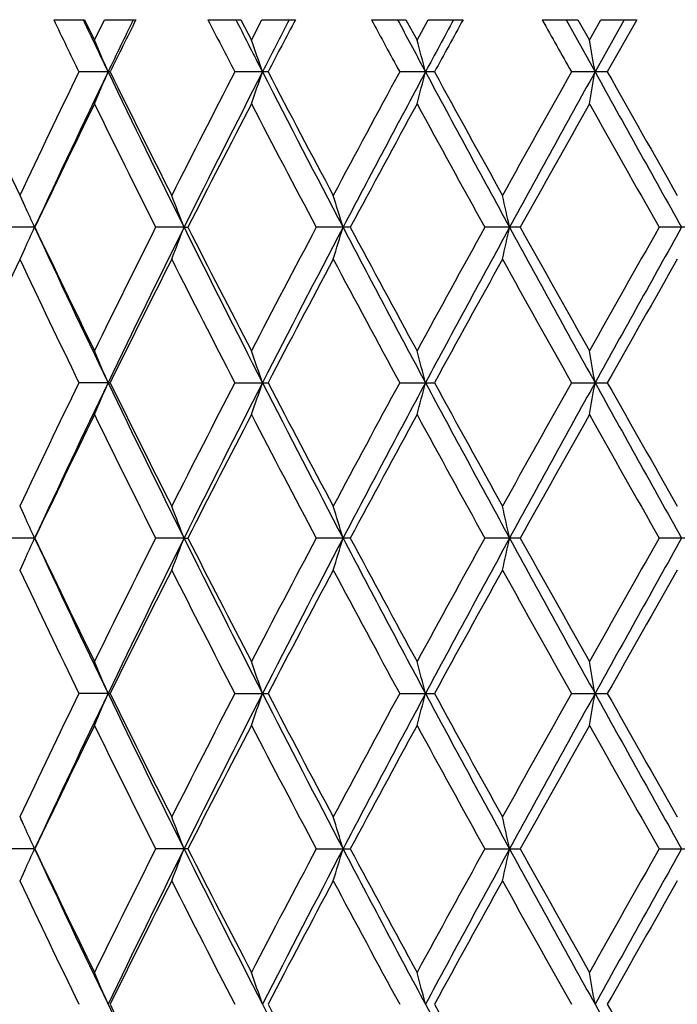
# Model space of a CAD drawing. Units: inches. Extents: x 0 to 11, y 0 to 8.5.
# Drawn here: x 2.3 to 2.4, y 4.9 to 5 of the extents above; entities that cross this region are included whole.
import ezdxf

# ---------------------------------------------------------------- set-up
doc = ezdxf.new("R2010")
doc.units = ezdxf.units.IN
doc.header["$LTSCALE"] = 0.605
doc.header["$MEASUREMENT"] = 0
doc.layers.get('0').update_dxf_attribs({"linetype": 'CONTINUOUS'})

msp = doc.modelspace()

# ---------------------------------------------------------------- linework, layer by layer
at = {"color": 7, "linetype": 'CONTINUOUS'}
for p, q in [((2.2964371274, 5.0219431096), (2.3012560386, 5.0219431096)), ((2.3012560386, 5.0219431096), (2.3028048471, 5.0187675778)), ((2.3028048471, 5.0187675778), (2.3043607942, 5.0219431096)), ((2.3043607942, 5.0219431096), (2.3092950944, 5.0219431096)), ((2.3205510225, 5.0219431096), (2.3256930144, 5.0219431096)), ((2.3249178717, 5.0219431096), (2.3250765701, 5.0216303337)), ((2.3256930144, 5.0219431096), (2.3273419349, 5.0187675778)), ((2.3273419349, 5.0187675778), (2.3289966735, 5.0219431096)), ((2.3289966735, 5.0219431096), (2.3342327246, 5.0219431096)), ((2.3461144014, 5.0219431096), (2.3515148106, 5.0219431096)), ((2.3502010166, 5.0219431096), (2.3504915163, 5.0213978879)), ((2.3515148106, 5.0219431096), (2.353243107, 5.0187675778)), ((2.353243107, 5.0187675778), (2.3549758276, 5.0219431096)), ((2.3549758276, 5.0219431096), (2.3604477834, 5.0219431096)), ((2.3728057899, 5.0219431096), (2.378396703, 5.0219431096)), ((2.3765607795, 5.0219431096), (2.3810728288, 5.0137786651)), ((2.378396703, 5.0219431096), (2.3801826409, 5.0187675778)), ((2.3801826409, 5.0187675778), (2.3819715537, 5.0219431096)), ((2.3856041454, 5.0219431096), (2.3810727857, 5.0137789101)), ((2.3819715537, 5.0219431096), (2.3876106011, 5.0219431096)), ((2.3876106011, 5.0219431096), (2.3829942833, 5.0137789056)), ((2.3052523774, 5.0137789056), (2.3003748725, 5.0137786626)), ((2.3299440702, 5.0137789056), (2.3247540921, 5.0137786626)), ((2.3559671238, 5.0137789056), (2.3505299395, 5.0137786626)), ((2.3829942833, 5.0137789056), (2.3773782685, 5.0137786626)), ((2.2911189794, 4.9945306737), (2.2919215062, 4.9928179)), ((2.2934596514, 4.9894867525), (2.2888057637, 4.9894867388)), ((2.3168179426, 4.9894867525), (2.312370462, 4.9894867388)), ((2.3168180039, 4.989486876), (2.3174117714, 4.9894868588)), ((2.3428090893, 4.9894868588), (2.3374875194, 4.9894867388)), ((2.3693759829, 4.9894868588), (2.3638410745, 4.9894867388)), ((2.3967783582, 4.9894868588), (2.3910997158, 4.9894867388)), ((2.2919214348, 4.9861557572), (2.291118451, 4.9844420397)), ((2.3049330096, 4.9651948303), (2.3003749835, 4.9651948434)), ((2.3049329897, 4.965194789), (2.3052522523, 4.9651948012)), ((2.3247542103, 4.9651948434), (2.3299439373, 4.9651948012)), ((2.3505300636, 4.9651948434), (2.3559669848, 4.9651948012)), ((2.3773783969, 4.9651948434), (2.3829941399, 4.9651948012)), ((2.2911184021, 4.9459480195), (2.2919215031, 4.9442340576)), ((2.2934596434, 4.9409027789), (2.2888057144, 4.9409027669)), ((2.3168179286, 4.9409027789), (2.3123704089, 4.9409027669)), ((2.3168180383, 4.9409029996), (2.3174118204, 4.9409029863)), ((2.3428091409, 4.9409029863), (2.3374874633, 4.9409027669)), ((2.3693760365, 4.9409029863), (2.363841016, 4.9409027669)), ((2.3967784131, 4.9409029863), (2.3910996558, 4.9409027669)), ((2.2919213958, 4.9375717488), (2.2911181089, 4.9358574062)), ((2.3049330176, 4.9166110064), (2.300375032, 4.9166110153)), ((2.3049329475, 4.9166108606), (2.3052522017, 4.9166108701)), ((2.3247542621, 4.9166110153), (2.3299438835, 4.9166108701)), ((2.3505301179, 4.9166110153), (2.3559669285, 4.9166108701)), ((2.377378453, 4.9166110153), (2.3829940819, 4.9166108701)), ((2.2911179076, 4.8973652187), (2.2916632187, 4.8962033055)), ((2.2912679464, 4.8970460867), (2.2916632189, 4.8962033055)), ((2.2916632189, 4.8962033055), (2.2919215044, 4.8956502314)), ((2.2934596533, 4.8923188406), (2.2888056626, 4.8923188421)), ((2.3174118753, 4.8923191348), (2.3123703532, 4.8923188421)), ((2.3374874044, 4.8923188421), (2.3428091987, 4.8923191348)), ((2.3638409547, 4.8923188421), (2.3693760966, 4.8923191348)), ((2.3910995928, 4.8923188421), (2.3967784747, 4.8923191348)), ((2.2919213685, 4.8889877348), (2.2911180273, 4.8872732819))]:
    msp.add_line(p, q, dxfattribs=at)
for centre, radius, start, end in [((3.9833573604, 5.8305195985), 1.8706939384, 205.6093840116, 205.8870106841), ((4.0343405939, 5.8457290333), 1.919112115, 205.4231127538, 205.6903906745), ((4.1090296061, 4.1458940533), 2.0019960783, 154.0499258198, 154.3094940084), ((4.1312027154, 4.1146953502), 2.0352999475, 153.5282636808, 153.7847285192), ((4.4229934006, 6.0991195145), 2.3623236359, 207.1281179065, 207.3508378365), ((4.4939879471, 6.1219453228), 2.4320505493, 206.8992314187, 207.1068389369), ((4.6072140241, 3.8476465915), 2.559251891, 152.6874835234, 152.8930045844), ((4.6506093217, 3.799942513), 2.618947498, 152.1861870309, 152.3879423585), ((5.1251648497, 6.519647173), 3.1569350414, 208.3214062358, 208.489866632), ((5.2376451846, 6.5598452768), 3.2714640349, 208.0513479062, 208.2026585869), ((5.4327108974, 3.3630937807), 3.4928137387, 151.645071494, 151.7971460782), ((5.5240707674, 3.2803792234), 3.6113093408, 151.1673632219, 151.3151188659), ((6.4454439849, 7.2974515391), 4.6652245905, 209.1934375675, 209.3083633044), ((1.8250290423, 4.811990948), 0.5206018578, 22.8055667861, 23.4024823691), ((1.7715210609, 4.8225914554), 0.5894250716, 18.9269633952, 19.4404059951), ((1.6560185912, 4.831444833), 0.7219500233, 14.6289187165, 15.0384823833), ((1.3821315023, 4.8381082037), 1.0142701242, 9.9738757941, 10.2601352779), ((3.8049103939, 5.7074585336), 1.6732694284, 204.4919513157, 205.2183323131), ((3.9289039403, 4.2232442023), 1.8102628698, 154.106741118, 154.7839545221), ((3.9921347206, 4.2020391612), 1.8723169336, 154.307054986, 155.129171808), ((1.8249861523, 5.2155852979), 0.5206485231, 336.5975036002, 337.1943636069), ((4.1543019622, 5.9035306713), 2.0522727423, 205.6927204975, 206.4477373334), ((4.1600500967, 5.9271035619), 2.0674710414, 206.2161883505, 206.8140339298), ((4.3415707873, 3.9702848047), 2.2707771827, 152.643113765, 153.1901597819), ((4.4289397303, 3.9387919373), 2.3590290463, 152.8906398378, 153.5515167837), ((1.771460634, 5.2049873974), 0.5894890144, 340.5595963897, 341.0729814332), ((4.6778290508, 6.2161703913), 2.6386320204, 207.1091743174, 207.7033484986), ((4.6959591271, 6.2513819712), 2.6701476734, 207.6129363612, 208.0814018186), ((4.98907548, 3.5814212289), 3.0022608792, 151.5042919404, 151.9226368483), ((5.124843518, 3.5280479291), 3.1435399538, 151.7948600241, 152.2961009046), ((1.6559213376, 5.1961385882), 0.7220505245, 344.9615381275, 345.3710432529), ((5.5593438272, 6.732526658), 3.6365788882, 208.2049988638, 208.6401901537), ((5.6066200186, 6.7924068929), 3.7054367839, 208.6857251158, 209.0265252856), ((6.1675247175, 2.885627455), 4.3467502421, 150.685973611, 150.9773680787), ((6.4260778568, 2.7730641671), 4.6241613925, 151.0159141428, 151.3594286371), ((1.3819320494, 5.1894847551), 1.0144725575, 349.739904449, 350.0261057175), ((7.3921979544, 7.7896612026), 5.7286035721, 208.9839935058, 209.2621181416), ((7.5371881624, 7.9226273456), 5.918370873, 209.4388771126, 209.6536900924), ((3.9877730838, 4.1849875273), 1.8755716153, 153.9454018682, 154.5999739444), ((4.1416996145, 5.9080316213), 2.0469904371, 206.0591865986, 206.6621956345), ((4.4298528766, 3.9149983768), 2.3700069453, 152.5151466935, 153.0399363833), ((4.6668082945, 6.2260839703), 2.6372159536, 207.4893004744, 207.9630809083), ((5.1371086184, 3.4915621585), 3.1704713003, 151.4092813656, 151.8058221652), ((5.5530197008, 6.753005146), 3.644291081, 208.5950338064, 208.9412540889), ((6.4710199436, 2.7059315158), 4.6944763483, 150.6234984203, 150.8934990105), ((7.406054265, 7.8384948611), 5.7677219429, 209.3807147116, 209.6010143029), ((1.8032245227, 4.7931499787), 0.5498421967, 20.9208925906, 21.4784427198), ((1.7248606756, 4.8029459094), 0.6444025452, 16.8267635784, 17.2907144734), ((1.5507824592, 4.8107641824), 0.8362502988, 12.3403928353, 12.6904966707), ((1.8383378889, 4.7813411001), 0.5004603229, 24.5765513718, 24.9966055592), ((1.8382783715, 5.197663738), 0.5005273767, 335.0030349425, 335.4230305633), ((3.9605056331, 5.7619862157), 1.8373343046, 204.8627306836, 205.7005077897), ((3.9618267669, 5.7814713541), 1.8467653468, 205.3945720819, 206.0593654454), ((4.1152704089, 4.0840486514), 2.0174901112, 153.3336454295, 153.9454748832), ((4.1877211943, 4.05908552), 2.0894797034, 153.5588156481, 154.3003830213), ((1.8031417906, 5.1858590718), 0.5499320657, 338.5212855517, 339.0787357888), ((4.3821088407, 6.0165371689), 2.3065685776, 206.4407394853, 207.1166533487), ((4.3905165237, 6.0437231911), 2.3257638655, 206.9547102433, 207.4894917793), ((4.625543904, 3.7745911084), 2.5905932548, 152.0329150645, 152.5152243673), ((4.7310697334, 3.7351912452), 2.6986062288, 152.30312052, 152.8840856483), ((1.7247395547, 5.1760679788), 0.6445300726, 342.7090745097, 343.1729259403), ((5.0473781849, 6.4098044345), 3.0558377141, 207.6965208298, 208.2121519398), ((5.0702826416, 6.4512674858), 3.0944974681, 208.1889389049, 208.5952218144), ((5.4786675936, 3.266808801), 3.559461128, 151.0548865429, 151.4093596375), ((5.6576692205, 3.1932250303), 3.7483836004, 151.3662020265, 151.7884096376), ((1.5505705865, 5.168259314), 0.8364678681, 347.3093641735, 347.6593709261), ((6.2696414192, 7.1198514623), 4.4456171784, 208.633530449, 208.990844454), ((6.331535243, 7.1949199682), 4.5346048562, 209.1013640961, 209.380888225), ((7.2294189718, 2.2404071214), 5.5647795972, 150.3952396419, 150.6235743547), ((7.6343574438, 2.0543927628), 6.0058112894, 150.7442372752, 151.0095226523), ((3.8231155788, 4.2630774806), 1.6933345879, 154.7858729026, 155.5036101714), ((3.9530126275, 5.7672624294), 1.8369876415, 205.2211233809, 205.8884926666), ((4.1863628466, 4.038736488), 2.0968791272, 153.1900136728, 153.7794756562), ((4.3777231756, 6.0271829936), 2.3113849536, 206.8148041959, 207.3522459932), ((4.7373777774, 3.7057024444), 2.7169944224, 151.9224859022, 152.3828748811), ((5.049493757, 6.430076061), 3.0708764222, 208.0822005613, 208.4912030763), ((5.6825808068, 3.1446982758), 3.792171821, 150.9772164233, 151.3102224352), ((6.290075976, 7.1617640173), 4.4871058024, 209.0273566404, 209.3096399071), ((7.725447253, 1.9496140288), 6.1347805715, 150.3499395995, 150.5571753021), ((1.8249138691, 4.763356439), 0.5207274485, 22.8057707003, 23.4025272305), ((1.7713723235, 4.7739544077), 0.589582825, 18.9271439319, 19.4404360274), ((1.6558019009, 4.7828022175), 0.7221743543, 14.6290694243, 15.0384952924), ((1.381736579, 4.7894525914), 1.014671357, 9.9739903536, 10.2601291913), ((3.9281979623, 4.1749898999), 1.809483767, 154.1063640012, 154.7838719175), ((3.9928109163, 4.1531385743), 1.8730635843, 154.3072911408, 155.129081156), ((1.8249876383, 5.1669992942), 0.5206463301, 336.5976641174, 337.1945210613), ((4.1537099293, 5.8546755702), 2.0516218519, 205.6930679059, 206.4483227059), ((4.1589171087, 5.8779771005), 2.0662151209, 206.2165734089, 206.8147779217), ((4.3404530156, 3.9222619617), 2.2695265298, 152.6427232551, 153.1900732086), ((4.4298244358, 3.889763748), 2.3600190173, 152.8908243636, 153.5514249469), ((1.771472098, 5.1563983585), 0.5894765113, 340.5597080694, 341.0730994548), ((4.6769417247, 6.1671459933), 2.6376416075, 207.1094437716, 207.7038395022), ((4.6940820358, 6.2018371625), 2.6680392199, 207.6133375924, 208.0821699889), ((4.9871218085, 3.5338742162), 3.0000491275, 151.5038919893, 151.9225472844), ((5.1260993582, 3.4787989181), 3.144961022, 151.7949936309, 152.2960087837), ((1.6559559064, 5.147544804), 0.7220146044, 344.9615931823, 345.3711152187), ((5.5578275001, 6.683143204), 3.6348648484, 208.2051914977, 208.6405865757), ((5.6030420085, 6.7418955612), 3.7013729615, 208.686138501, 209.0273105889), ((6.1634445434, 2.8392994215), 4.3420880013, 150.6855676074, 150.9772763618), ((6.4281505496, 2.7233399044), 4.6265270567, 151.0159975872, 151.3593370349), ((1.3820388978, 5.1408817753), 1.0143640602, 349.7398964406, 350.0261259805), ((7.3888455727, 7.7392334124), 5.7247776788, 208.9841105033, 209.2624198898), ((7.5281698228, 7.8690036585), 5.9080401731, 209.439299186, 209.6544864186), ((3.988729399, 4.1359456066), 1.8766319202, 153.9456597561, 154.5998642436), ((4.1405964422, 5.8588826426), 2.0457510799, 206.0585401261, 206.6619176301), ((4.4313949121, 3.865624934), 2.37173932, 152.5154153713, 153.0398235041), ((4.6649352201, 6.1764907485), 2.6350883706, 207.4886295751, 207.9627948333), ((5.139877993, 3.4414865231), 3.1736168474, 151.4095580951, 151.8057071674), ((5.5493887096, 6.7023922113), 3.6401317519, 208.5943450628, 208.9409625158), ((6.4770933294, 2.6539554539), 4.7014328002, 150.6237808441, 150.8933828053), ((7.3968634527, 7.7846555272), 5.7571347867, 209.3800137992, 209.6007194635), ((1.8033020214, 4.744592368), 0.5497604603, 20.9212184604, 21.478854095), ((1.7249499449, 4.7543850976), 0.6443104513, 16.8270975308, 17.2911166693), ((1.5508912281, 4.7621990922), 0.8361400552, 12.3407277765, 12.6908790244), ((1.8384121378, 4.7327881806), 0.5003799589, 24.5768620135, 24.9969891228), ((1.838323451, 5.1490609631), 0.5004785543, 335.0027994426, 335.4228411274), ((3.9626893501, 5.7144270567), 1.8397464347, 204.8630927269, 205.6997682778), ((3.9646463317, 5.7342385513), 1.8498918382, 205.3949243724, 206.0585958149), ((4.1163740142, 4.0349218176), 2.0187200123, 153.3339347906, 153.9453903897), ((4.1866937026, 4.0110003697), 2.0883375926, 153.5585173727, 154.300489538), ((1.8031642058, 5.1372687149), 0.5499088358, 338.5210446631, 339.0785225336), ((4.3849083095, 5.9693600132), 2.3097015616, 206.441063374, 207.1160581222), ((4.3950466689, 5.997459706), 2.3308536346, 206.9550760856, 207.4886910625), ((4.6273792527, 3.7250478893), 2.5926641685, 152.0332137505, 152.5151368991), ((4.7296960924, 3.6873152344), 2.6970609419, 152.3028739441, 152.8841712795), ((1.724742717, 5.1274857197), 0.6445275231, 342.7088416305, 343.1726981539), ((5.0512358407, 6.3632627385), 3.0602025398, 207.696805462, 208.2116996006), ((5.0783529895, 6.4070319484), 3.1036646535, 208.1893145384, 208.5943982845), ((5.4821437052, 3.2163239977), 3.5634230162, 151.0551917332, 151.4092700297), ((5.6556355342, 3.1457368782), 3.746073527, 151.3660070639, 151.7884745086), ((1.550519384, 5.1196900988), 0.836521017, 347.3091457392, 347.65913259), ((6.27570081, 7.0745975316), 4.4525312542, 208.6337750261, 208.9905332928), ((6.3489179305, 7.1560464586), 4.5545158128, 209.1017462942, 209.3800489872), ((7.2379209286, 2.1870270042), 5.5745410722, 150.3955489013, 150.6234833291), ((7.6306380138, 2.0078750178), 6.0015565266, 150.7440937937, 151.0095668764), ((3.952907303, 5.718643315), 1.8368774365, 205.2215318847, 205.8889375553), ((4.184721163, 3.990967836), 2.0950462054, 153.1896656457, 153.7796416284), ((4.3775745259, 5.9785431985), 2.3112271627, 206.8152316379, 207.3527074021), ((4.7346046531, 3.6585783983), 2.7138605559, 151.9221258533, 152.3830451728), ((5.0492602989, 6.3813943529), 3.0706244994, 208.0826422413, 208.4916763732), ((5.6771729095, 3.0990868377), 3.7860008949, 150.9768476865, 151.3103955565), ((6.2896337151, 7.1129750878), 4.4866197047, 209.0278085294, 209.3101211117), ((7.7113214832, 1.9090248607), 6.1185493787, 150.3495650668, 150.557349958), ((1.8248157101, 4.7147334786), 0.5208330241, 22.805545154, 23.4021763142), ((1.7712441272, 4.7253291114), 0.5897174709, 18.9269070223, 19.4400783084), ((1.6556129553, 4.7341721613), 0.7223687892, 14.6288252438, 15.038138198), ((1.3813881882, 4.7408118265), 1.0150242942, 9.9737443269, 10.2597819088), ((3.9278985249, 4.1265446023), 1.8091538511, 154.1061688165, 154.7838011711), ((3.9929135806, 4.1045101033), 1.8731754477, 154.3074218462, 155.1291634359), ((1.8249816236, 5.1184169922), 0.5206524719, 336.597779487, 337.1946235701), ((4.1519475979, 5.8052368518), 2.0496632012, 205.6928936677, 206.4488717127), ((4.156516396, 5.8282041787), 2.0635361585, 206.2164026321, 206.8153818168), ((4.3399806699, 3.8739135384), 2.2689987887, 152.6425210491, 153.1899990946), ((4.4299392374, 3.8411259529), 2.3601457885, 152.8909279138, 153.5514936163), ((1.7714902374, 5.1078069891), 0.5894569183, 340.5598182579, 341.0732217558), ((4.6747219915, 6.1174181506), 2.6351444866, 207.1092972801, 207.7042572493), ((4.6900505643, 6.1511352439), 2.6634853058, 207.6131618837, 208.0827944335), ((4.9862989474, 3.4857247824), 2.9991186595, 151.503684806, 151.92247063), ((5.1262238222, 3.4301531321), 3.1450999751, 151.7950703456, 152.2960638941), ((1.6560294535, 5.0989399463), 0.7219381482, 344.9616951339, 345.3712566487), ((5.5548422619, 6.632949726), 3.63147336, 208.2050728288, 208.6408750569), ((5.5952698331, 6.6890458104), 3.6925071326, 208.6859594683, 209.0279497237), ((6.1617314579, 2.7916592522), 4.340132217, 150.6853572001, 150.9771978757), ((6.4282584495, 2.6747009605), 4.62664813, 151.0160478154, 151.3593787005), ((1.3822860829, 5.0922516349), 1.0141126134, 349.739986825, 350.0262846644), ((7.384323861, 7.6881343292), 5.719603526, 208.9840196815, 209.2625810449), ((7.5084018494, 7.8092418642), 5.8853308192, 209.4391182201, 209.6551351733), ((3.9890064963, 4.0872324773), 1.8769376375, 153.9458272106, 154.5999269548), ((4.1417190398, 5.8108393057), 2.0469969367, 206.0583267255, 206.6613394755), ((4.4318370771, 3.8168192916), 2.372233936, 152.5155898079, 153.0398899952), ((4.6667930649, 6.1288620596), 2.6371772767, 207.4884069179, 207.9621983792), ((5.1406650851, 3.3924851368), 3.1745077701, 151.4097377469, 151.8057766569), ((5.5529117192, 6.6557121341), 3.644136145, 208.5941154752, 208.9403532614), ((6.4788064897, 2.6044245913), 4.7033902239, 150.6239641889, 150.8934546217), ((7.4056073436, 7.7409675444), 5.7671559205, 209.3797792764, 209.6001021717), ((1.8032864143, 4.6959988083), 0.5497785371, 20.921579982, 21.4792022553), ((1.7249180673, 4.7057873542), 0.6443450141, 16.827457379, 17.2914555197), ((1.5508180186, 4.7135939831), 0.8362161409, 12.3410772899, 12.6911994145), ((1.8384062963, 4.6841982115), 0.5003878503, 24.5772173907, 24.9973439053), ((1.8383619353, 5.1004595084), 0.5004362802, 335.00274598, 335.4228328096), ((3.964308142, 5.6666117583), 1.8415382941, 204.8636131416, 205.6994822149), ((3.966156605, 5.6863903554), 1.8515716222, 205.3954474958, 206.0585153941), ((4.1168927046, 3.9860890478), 2.0192952624, 153.334230755, 153.9455062886), ((4.1866961065, 3.9624131401), 2.0883412084, 153.5584658529, 154.3004313058), ((1.8032094518, 5.0886680412), 0.5498605992, 338.5209287927, 339.078467954), ((4.3868807044, 5.9217758892), 2.3119127639, 206.4414825035, 207.1158377573), ((4.3974908774, 5.950143669), 2.3336069507, 206.9556203468, 207.4886046764), ((4.6282331236, 3.6760261928), 2.5936236733, 152.0335188289, 152.5152589747), ((4.7296300376, 3.638763985), 2.6969872664, 152.3028366268, 152.8841454834), ((1.7247980017, 5.0788862994), 0.644470119, 342.7086844651, 343.1725926695), ((5.0537525299, 6.3160192316), 3.0630538386, 207.6971243569, 208.2115437882), ((5.0827364367, 6.36083185), 3.1086541886, 208.1898742225, 208.5943070495), ((5.4837470258, 3.1668754627), 3.5652445566, 151.0555031048, 151.4093969826), ((5.655385083, 3.0972879364), 3.745789025, 151.3659837014, 151.7884799808), ((1.5505951166, 5.0710919605), 0.8364439874, 347.3089469946, 347.6589738925), ((6.2791531572, 7.0279180804), 4.4564739908, 208.6339950004, 208.9904407668), ((6.3584256671, 7.1128068911), 4.5654224724, 209.1023165011, 209.37995386), ((7.241814128, 2.1362663012), 5.5790014438, 150.3958641271, 150.6236140384), ((7.6297028721, 1.9598137435), 6.0004852517, 150.7440841617, 151.0096025393), ((3.9503826878, 5.6688510107), 1.8340786788, 205.2209913466, 205.8894162876), ((4.1841974432, 3.9426413019), 2.0944626781, 153.1894915112, 153.7796236767), ((4.3735256764, 5.9278872693), 2.3066790881, 206.8146700104, 207.3532061665), ((4.7337241626, 3.6104543428), 2.7128672317, 151.9219454039, 152.3830271294), ((5.0420741452, 6.3289411293), 3.0624630253, 208.082065294, 208.4921899916), ((5.6754634395, 3.0514372609), 3.7840527698, 150.9766625989, 151.3103776042), ((6.2742778492, 7.0558170385), 4.4690324245, 209.0272212153, 209.3106451344), ((7.7068775095, 1.862947374), 6.1134473341, 150.3493767968, 150.5573322498), ((1.824988468, 4.6662261588), 0.5206442082, 22.8051579614, 23.4020013123), ((1.7714891861, 4.6768336645), 0.5894570918, 18.926511902, 19.4399064625), ((1.6560096831, 4.6856970872), 0.7219575583, 14.6284302206, 15.0379737789), ((1.3822062544, 4.6923788417), 1.014192571, 9.973359294, 10.2596298039), ((4.1511529643, 5.7562439329), 2.0487696956, 205.6922173452, 206.4485196039), ((4.1561544152, 5.7794111044), 2.0631188999, 206.2156292707, 206.8147342812), ((4.6737864243, 6.0683279417), 2.6340808932, 207.1087647777, 207.7039610466), ((4.6894009579, 6.1021695836), 2.6627326318, 207.6123596993, 208.0821283993), ((5.5537310817, 6.5837419699), 3.630199197, 208.2046823821, 208.6406350265), ((5.5939485509, 6.6396786077), 3.6909719098, 208.6851362897, 209.0272711132), ((7.3831143314, 7.638852029), 5.7182070127, 208.9837694159, 209.2623974247), ((7.504888062, 7.7585762846), 5.8812474747, 209.4382807998, 209.6544491316)]:
    msp.add_arc(centre, radius, start, end, dxfattribs=at)

doc.saveas('drawing.dxf')
